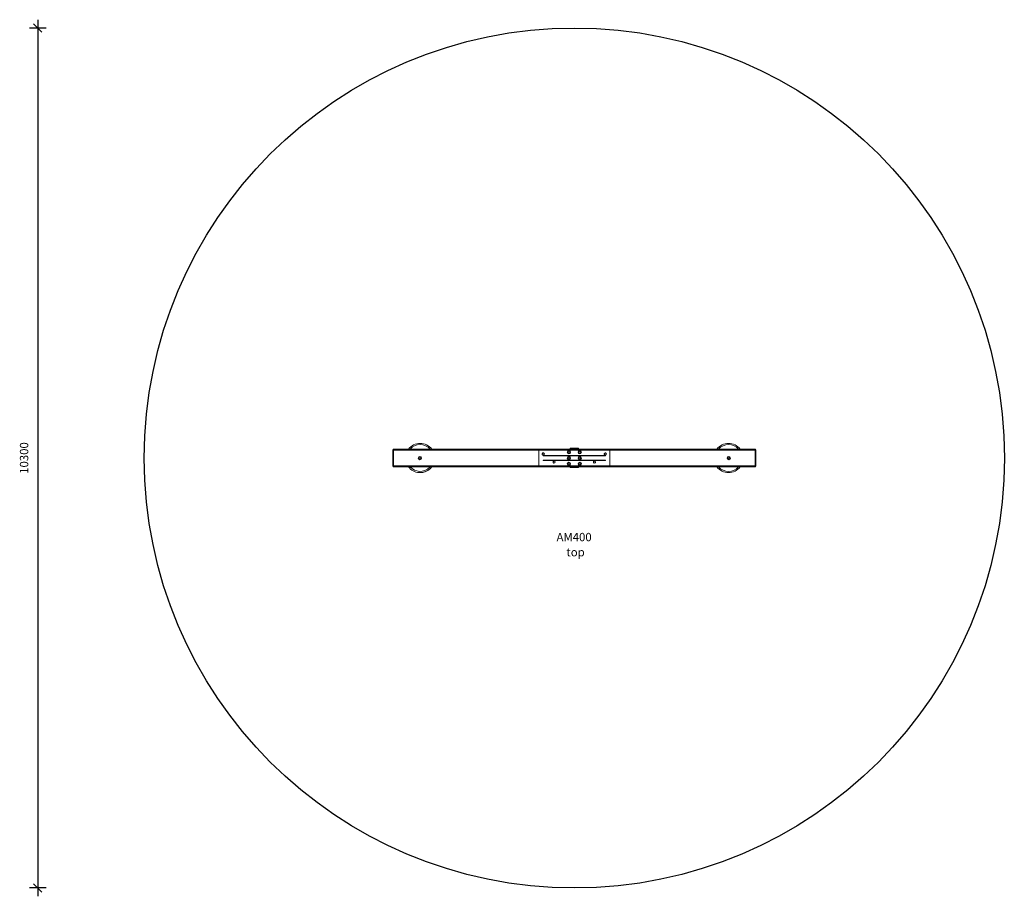
# Model space of a CAD drawing. Units: millimetres. Extents: x 3272 to 15065, y 3490 to 13990.
import ezdxf

# ---------------------------------------------------------------- set-up
doc = ezdxf.new("R2010")
doc.units = ezdxf.units.MM
doc.header["$PDSIZE"] = -1
doc.layers.get('0').update_dxf_attribs({"color": 1})
for name, color, linetype in [('SAFETY_AREA', 3, 'Continuous'), ('TIPTAP', 6, 'Continuous'), ('TIPTAP_A1', 4, 'Continuous'), ('TIPTAP_A2', 4, 'Continuous'), ('TIPTAP_DIM', 9, 'Continuous')]:
    doc.layers.add(name, color=color, linetype=linetype)
doc.styles.get("Standard").update_dxf_attribs({"font": 'arial.ttf'})
doc.styles.add('style1', font='arial.ttf', dxfattribs={"height": 100})
doc.dimstyles.new('000000002E6C9198', dxfattribs={"dimscale": 100, "dimtxt": 1, "dimasz": 1, "dimexe": 1, "dimexo": 1, "dimgap": 1, "dimtad": 1, "dimdec": 0, "dimtxsty": 'Standard', "dimblk": 'OBLIQUE', "dimcen": 2.5, "dimdle": 1, "dimadec": 0, "dimazin": 0, "dimtfac": 1, "dimtdec": 0, "dimtmove": 0, "dimatfit": 3, "dimldrblk": 'OBLIQUE', "dimfxl": 0, "dimarcsym": 0})

# ---------------------------------------------------------------- blocks, each defined once
blk = doc.blocks.new('_Oblique')
at = {"color": 0, "linetype": 'ByBlock', "lineweight": -2}
blk.add_line((-0.5, -0.5), (0.5, 0.5), dxfattribs=at)
blk = doc.blocks.new('*D27')
at = {"layer": 'Defpoints', "color": 0}
for p in [(9915, 13890), (3489, 3590), (9915, 3590)]:
    blk.add_point(p, dxfattribs=at)
at = {"layer": 'TIPTAP_DIM', "color": 0, "linetype": 'ByBlock', "lineweight": -2}
for p, q in [((3489, 13990), (3489, 3490)), ((3589, 13890), (3389, 13890)), ((3589, 3590), (3389, 3590))]:
    blk.add_line(p, q, dxfattribs=at)
at = {"layer": 'TIPTAP_DIM', "color": 0, "lineweight": -2, "xscale": 100, "yscale": 100, "zscale": 100}
for p, rotation in [((3489, 13890), 90), ((3489, 3590), 270)]:
    blk.add_blockref('_Oblique', p, dxfattribs=dict(at, rotation=rotation))
at = {"layer": 'TIPTAP_DIM', "color": 0, "insert": (3338, 8740), "char_height": 100, "attachment_point": 5, "rotation": 90}
blk.add_mtext('10300', dxfattribs=at)
blk = doc.blocks.new('AM400_top')
at = {"layer": 'SAFETY_AREA', "linetype": 'Continuous'}
blk.add_circle((9915, 8740), 5150, dxfattribs=at)
at = {"layer": 'TIPTAP', "linetype": 'Continuous', "lineweight": 15}
for p, q in [((7750, 8845), (7740, 8835)), ((7750, 8835), (7750, 8845)), ((7750, 8845), (12080, 8845)), ((8068, 8915), (8068, 8915)), ((9865, 8856), (9865, 8846)), ((9865, 8856), (9965, 8856)), ((9865, 8846), (9965, 8846)), ((9865, 8846), (9865, 8846)), ((9890, 8846), (9890, 8845)), ((9900, 8845), (9900, 8846)), ((9910, 8846), (9910, 8845)), ((9920, 8845), (9920, 8846)), ((9930, 8846), (9930, 8845)), ((9940, 8845), (9940, 8846)), ((9965, 8856), (9965, 8846)), ((9965, 8846), (9965, 8846)), ((11762, 8915), (11762, 8915)), ((12080, 8835), (12080, 8845)), ((12080, 8845), (12090, 8835)), ((7750, 8835), (7740, 8835)), ((7740, 8645), (7740, 8835)), ((9490, 8835), (7750, 8835)), ((7750, 8835), (7750, 8645)), ((8054, 8746), (8051, 8740)), ((8051, 8740), (8054, 8734)), ((8058, 8752), (8054, 8746)), ((8054, 8734), (8058, 8728)), ((8058, 8752), (8065, 8752)), ((8058, 8728), (8065, 8728)), ((8065, 8752), (8072, 8752)), ((8065, 8728), (8072, 8728)), ((8075, 8746), (8072, 8752)), ((8072, 8728), (8075, 8734)), ((8078, 8740), (8075, 8746)), ((8075, 8734), (8078, 8740)), ((9490, 8835), (9490, 8645)), ((10340, 8835), (9490, 8835)), ((9531, 8791), (9530, 8784)), ((9530, 8784), (9535, 8779)), ((9532, 8797), (9531, 8791)), ((9532, 8797), (9539, 8800)), ((9535, 8779), (9540, 8775)), ((9539, 8800), (9546, 8802)), ((9540, 8775), (9547, 8777)), ((9540, 8765), (9540, 8770)), ((9570, 8770), (9540, 8770)), ((9570, 8765), (9540, 8765)), ((9551, 8797), (9546, 8802)), ((9547, 8777), (9553, 8779)), ((9556, 8793), (9551, 8797)), ((9553, 8779), (9555, 8786)), ((9555, 8786), (9556, 8793)), ((9570, 8765), (9570, 8770)), ((10260, 8770), (9570, 8770)), ((10260, 8765), (9570, 8765)), ((9839, 8816), (9836, 8810)), ((9836, 8810), (9839, 8804)), ((9839, 8746), (9836, 8740)), ((9836, 8740), (9839, 8734)), ((9843, 8822), (9839, 8816)), ((9839, 8804), (9843, 8798)), ((9843, 8752), (9839, 8746)), ((9839, 8734), (9843, 8728)), ((9843, 8822), (9850, 8822)), ((9843, 8798), (9850, 8798)), ((9850, 8752), (9843, 8752)), ((9849, 8728), (9843, 8728)), ((9856, 8728), (9849, 8728)), ((9850, 8822), (9857, 8822)), ((9850, 8798), (9857, 8798)), ((9857, 8752), (9850, 8752)), ((9856, 8728), (9860, 8734)), ((9860, 8816), (9857, 8822)), ((9857, 8798), (9860, 8804)), ((9860, 8746), (9857, 8752)), ((9863, 8810), (9860, 8816)), ((9860, 8804), (9863, 8810)), ((9863, 8740), (9860, 8746)), ((9860, 8734), (9863, 8740)), ((9969, 8815), (9966, 8808)), ((9966, 8808), (9970, 8803)), ((9969, 8746), (9966, 8740)), ((9966, 8740), (9969, 8734)), ((9971, 8821), (9969, 8815)), ((9973, 8752), (9969, 8746)), ((9969, 8734), (9973, 8728)), ((9970, 8803), (9974, 8797)), ((9978, 8822), (9971, 8821)), ((9973, 8752), (9980, 8752)), ((9973, 8728), (9980, 8728)), ((9974, 8797), (9981, 8798)), ((9985, 8823), (9978, 8822)), ((9980, 8752), (9987, 8752)), ((9980, 8728), (9987, 8728)), ((9981, 8798), (9988, 8799)), ((9989, 8817), (9985, 8823)), ((9990, 8746), (9987, 8752)), ((9987, 8728), (9990, 8734)), ((9991, 8806), (9988, 8799)), ((9993, 8812), (9989, 8817)), ((9993, 8740), (9990, 8746)), ((9990, 8734), (9993, 8740)), ((9993, 8812), (9991, 8806)), ((10260, 8765), (10260, 8770)), ((10290, 8770), (10260, 8770)), ((10290, 8765), (10260, 8765)), ((10275, 8791), (10273, 8784)), ((10273, 8784), (10279, 8779)), ((10276, 8797), (10275, 8791)), ((10276, 8797), (10283, 8800)), ((10279, 8779), (10284, 8775)), ((10283, 8800), (10289, 8802)), ((10284, 8775), (10290, 8777)), ((10294, 8797), (10289, 8802)), ((10290, 8777), (10297, 8779)), ((10290, 8765), (10290, 8770)), ((10300, 8793), (10294, 8797)), ((10297, 8779), (10298, 8786)), ((10298, 8786), (10300, 8793)), ((12080, 8835), (10340, 8835)), ((10340, 8835), (10340, 8645)), ((11754, 8745), (11751, 8738)), ((11751, 8738), (11755, 8733)), ((11756, 8751), (11754, 8745)), ((11755, 8733), (11759, 8727)), ((11763, 8752), (11756, 8751)), ((11759, 8727), (11766, 8728)), ((11770, 8753), (11763, 8752)), ((11766, 8728), (11773, 8729)), ((11774, 8747), (11770, 8753)), ((11776, 8736), (11773, 8729)), ((11778, 8742), (11774, 8747)), ((11778, 8742), (11776, 8736)), ((12080, 8835), (12080, 8645)), ((12080, 8835), (12090, 8835)), ((12090, 8645), (12090, 8835)), ((7740, 8645), (7750, 8645)), ((7740, 8645), (7750, 8635)), ((7750, 8645), (9490, 8645)), ((7750, 8635), (7750, 8645)), ((12080, 8635), (7750, 8635)), ((10340, 8645), (9490, 8645)), ((9540, 8710), (9540, 8715)), ((9570, 8715), (9540, 8715)), ((9570, 8710), (9540, 8710)), ((9570, 8710), (9570, 8715)), ((10260, 8715), (9570, 8715)), ((10260, 8710), (9570, 8710)), ((9661, 8694), (9660, 8688)), ((9660, 8688), (9665, 8683)), ((9662, 8701), (9661, 8694)), ((9662, 8701), (9669, 8703)), ((9665, 8683), (9670, 8678)), ((9669, 8703), (9676, 8706)), ((9670, 8678), (9677, 8681)), ((9681, 8701), (9676, 8706)), ((9677, 8681), (9683, 8683)), ((9686, 8696), (9681, 8701)), ((9683, 8683), (9685, 8690)), ((9685, 8690), (9686, 8696)), ((9839, 8676), (9836, 8670)), ((9836, 8670), (9839, 8664)), ((9843, 8682), (9839, 8676)), ((9839, 8664), (9843, 8658)), ((9843, 8682), (9850, 8682)), ((9843, 8658), (9850, 8658)), ((9850, 8682), (9857, 8682)), ((9850, 8658), (9857, 8658)), ((9860, 8676), (9857, 8682)), ((9857, 8658), (9860, 8664)), ((9863, 8670), (9860, 8676)), ((9860, 8664), (9863, 8670)), ((9865, 8625), (9865, 8635)), ((9965, 8635), (9865, 8635)), ((9865, 8635), (9865, 8635)), ((9965, 8625), (9865, 8625)), ((9890, 8635), (9890, 8635)), ((9900, 8635), (9900, 8635)), ((9910, 8635), (9910, 8635)), ((9920, 8635), (9920, 8635)), ((9930, 8635), (9930, 8635)), ((9940, 8635), (9940, 8635)), ((9965, 8625), (9965, 8635)), ((9965, 8635), (9965, 8635)), ((9971, 8679), (9966, 8674)), ((9966, 8674), (9968, 8667)), ((9968, 8667), (9970, 8661)), ((9970, 8661), (9976, 8659)), ((9976, 8684), (9971, 8679)), ((9983, 8682), (9976, 8684)), ((9976, 8659), (9983, 8657)), ((9990, 8680), (9983, 8682)), ((9988, 8661), (9983, 8657)), ((9993, 8666), (9988, 8661)), ((9991, 8673), (9990, 8680)), ((9993, 8666), (9991, 8673)), ((10145, 8694), (10143, 8688)), ((10143, 8688), (10149, 8683)), ((10146, 8701), (10145, 8694)), ((10146, 8701), (10153, 8703)), ((10149, 8683), (10154, 8678)), ((10153, 8703), (10159, 8706)), ((10154, 8678), (10160, 8681)), ((10164, 8701), (10159, 8706)), ((10160, 8681), (10167, 8683)), ((10170, 8696), (10164, 8701)), ((10167, 8683), (10168, 8690)), ((10168, 8690), (10170, 8696)), ((10260, 8710), (10260, 8715)), ((10290, 8715), (10260, 8715)), ((10290, 8710), (10260, 8710)), ((10290, 8710), (10290, 8715)), ((10340, 8645), (12080, 8645)), ((12090, 8645), (12080, 8645)), ((12080, 8635), (12080, 8645)), ((12090, 8645), (12080, 8635)), ((8068, 8565), (8068, 8565)), ((11762, 8565), (11762, 8565))]:
    blk.add_line(p, q, dxfattribs=at)
at = {"layer": 'TIPTAP', "linetype": 'Continuous', "lineweight": 15, "flags": 128}
blk.add_lwpolyline([(8180, 8626), (8185, 8631), (8188, 8635)], dxfattribs=at)
at = {"layer": 'TIPTAP', "linetype": 'Continuous', "lineweight": 15}
for centre, radius in [((8065, 8740), 20), ((8065, 8740), 11.5), ((8065, 8740), 11.8), ((9543, 8788), 11.5), ((9543, 8788), 11.7), ((9850, 8810), 20), ((9850, 8740), 20), ((9850, 8810), 11.5), ((9850, 8810), 11.7), ((9850, 8740), 11.5), ((9850, 8740), 11.7), ((9980, 8810), 20), ((9980, 8740), 20), ((9980, 8810), 11.5), ((9980, 8810), 11.7), ((9980, 8740), 11.5), ((9980, 8740), 11.8), ((10286, 8788), 11.5), ((10286, 8788), 11.8), ((11765, 8740), 20), ((11765, 8740), 11.5), ((11765, 8740), 11.7), ((9673, 8692), 11.7), ((9673, 8692), 11.5), ((9850, 8670), 20), ((9850, 8670), 11.5), ((9850, 8670), 11.7), ((9980, 8670), 20), ((9980, 8670), 11.5), ((9980, 8670), 11.8), ((10156, 8692), 11.7), ((10156, 8692), 11.5)]:
    blk.add_circle(centre, radius, dxfattribs=at)
for centre, radius, start, end in [((8068, 8740), 175, 36.8699, 143.1301), ((8068, 8740), 160, 41.0145, 138.9855), ((8068, 8740), 175, 36.8699, 89.9888), ((11762, 8740), 175, 36.8605, 143.1395), ((11762, 8740), 175, 90, 143.1301), ((11762, 8740), 160, 41.0145, 138.9855), ((8065, 8740), 12, 150.002, 210.002), ((8065, 8740), 12, 90.002, 150.002), ((8065, 8740), 12, 210.002, 270.002), ((8065, 8740), 12, 30.002, 90.002), ((8065, 8740), 12, 270.002, 330.002), ((8065, 8740), 12, 330.002, 30.002), ((9543, 8788), 12, 108.3172, 168.3172), ((9543, 8788), 12, 168.3172, 228.3172), ((9543, 8788), 12, 228.3172, 288.3172), ((9543, 8788), 12, 48.3172, 108.3172), ((9543, 8788), 12, 288.3172, 348.3172), ((9543, 8788), 12, 348.3172, 48.3172), ((9850, 8810), 12, 150.002, 210.002), ((9850, 8740), 12, 149.2539, 209.2539), ((9850, 8810), 12, 90.002, 150.002), ((9850, 8810), 12, 210.002, 270.002), ((9850, 8740), 12, 89.2539, 149.2539), ((9850, 8740), 12, 209.2539, 269.2539), ((9850, 8740), 12, 269.2539, 329.2539), ((9850, 8810), 12, 30.002, 90.002), ((9850, 8810), 12, 270.002, 330.002), ((9850, 8740), 12, 29.2539, 89.2539), ((9850, 8810), 12, 330.002, 30.002), ((9850, 8740), 12, 329.2539, 29.2539), ((9980, 8810), 12, 157.5468, 217.5468), ((9980, 8740), 12, 150.002, 210.002), ((9980, 8810), 12, 97.5468, 157.5468), ((9980, 8740), 12, 90.002, 150.002), ((9980, 8740), 12, 210.002, 270.002), ((9980, 8810), 12, 217.5468, 277.5468), ((9980, 8810), 12, 37.5468, 97.5468), ((9980, 8740), 12, 30.002, 90.002), ((9980, 8740), 12, 270.002, 330.002), ((9980, 8810), 12, 277.5468, 337.5468), ((9980, 8810), 12, 337.5468, 37.5468), ((9980, 8740), 12, 330.002, 30.002), ((10286, 8788), 12, 168.3172, 228.3172), ((10286, 8788), 12, 108.3172, 168.3172), ((10286, 8788), 12, 228.3172, 288.3172), ((10286, 8788), 12, 48.3172, 108.3172), ((10286, 8788), 12, 288.3172, 348.3172), ((10286, 8788), 12, 348.3172, 48.3172), ((11765, 8740), 12, 157.5468, 217.5468), ((11765, 8740), 12, 97.5468, 157.5468), ((11765, 8740), 12, 217.5468, 277.5468), ((11765, 8740), 12, 37.5468, 97.5468), ((11765, 8740), 12, 277.5468, 337.5468), ((11765, 8740), 12, 337.5468, 37.5468), ((8068, 8740), 175, 216.8699, 314.5593), ((8068, 8740), 160, 221.0145, 314.5593), ((8068, 8740), 175, 270, 314.5593), ((8068, 8740), 175, 314.4994, 323.0775), ((8068, 8740), 175, 314.5593, 323.1301), ((9673, 8692), 12, 108.3172, 168.3172), ((9673, 8692), 12, 168.3172, 228.3172), ((9673, 8692), 12, 228.3172, 288.3172), ((9673, 8692), 12, 48.3172, 108.3172), ((9673, 8692), 12, 288.3172, 348.3172), ((9673, 8692), 12, 348.3172, 48.3172), ((9850, 8670), 12, 150.002, 210.002), ((9850, 8670), 12, 90.002, 150.002), ((9850, 8670), 12, 210.002, 270.002), ((9850, 8670), 12, 30.002, 90.002), ((9850, 8670), 12, 270.002, 330.002), ((9850, 8670), 12, 330.002, 30.002), ((9980, 8670), 12, 133.1532, 193.1532), ((9980, 8670), 12, 193.1532, 253.1532), ((9980, 8670), 12, 73.1532, 133.1532), ((9980, 8670), 12, 253.1532, 313.1532), ((9980, 8670), 12, 13.1532, 73.1532), ((9980, 8670), 12, 313.1532, 13.1532), ((10156, 8692), 12, 168.3172, 228.3172), ((10156, 8692), 12, 108.3172, 168.3172), ((10156, 8692), 12, 228.3172, 288.3172), ((10156, 8692), 12, 48.3172, 108.3172), ((10156, 8692), 12, 288.3172, 348.3172), ((10156, 8692), 12, 348.3172, 48.3172), ((11762, 8740), 175, 216.8699, 323.1301), ((11762, 8740), 175, 216.8699, 269.9888), ((11762, 8740), 160, 221.0145, 318.9855)]:
    blk.add_arc(centre, radius, start, end, dxfattribs=at)
at = {"layer": 'TIPTAP_A1', "insert": (9702, 7843), "char_height": 100, "attachment_point": 1, "style": 'style1'}
blk.add_mtext_dynamic_manual_height_columns('{AM400}', width=512.8, gutter_width=500, heights=[0], dxfattribs=at)
at = {"layer": 'TIPTAP_A2', "insert": (9821, 7662), "char_height": 100, "attachment_point": 1, "style": 'style1'}
blk.add_mtext_dynamic_manual_height_columns('{top}', width=364.12, gutter_width=500, heights=[0], dxfattribs=at)

msp = doc.modelspace()

# ---------------------------------------------------------------- block references
at = {"layer": 'TIPTAP_DIM'}
msp.add_blockref('AM400_top', (0, 0), dxfattribs=at)

# ---------------------------------------------------------------- dimensions: what is measured, and where the dimension line sits
dim = msp.add_linear_dim(base=(3489.2, 3590.1), p1=(9914.6, 13890.1), p2=(9914.6, 3590.1), angle=90, dimstyle='000000002E6C9198', dxfattribs=at)
dim.commit()
dim.dimension.update_dxf_attribs({"geometry": '*D27', "text_midpoint": (3338.1, 8740.1)})

doc.saveas('drawing.dxf')
